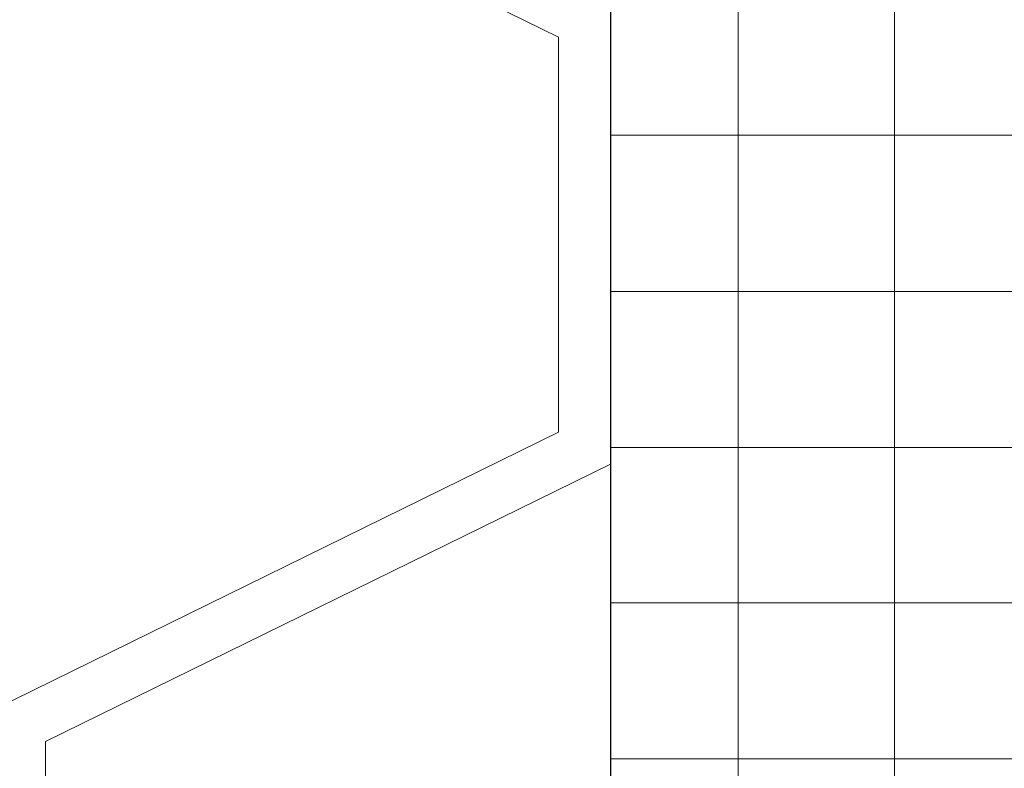
# Model space of a CAD drawing. Extents: x 17 to 595, y 17 to 775.
# Drawn here: x 297 to 350, y 290 to 331 of the extents above; entities that cross this region are included whole.
import ezdxf

# ---------------------------------------------------------------- set-up
doc = ezdxf.new("R2010")
doc.units = 0
doc.header["$MEASUREMENT"] = 0
doc.layers.add('Layer 1', color=7, linetype='Continuous', lineweight=0)

msp = doc.modelspace()

# ---------------------------------------------------------------- linework, layer by layer
at = {"layer": 'Layer 1', "color": 252, "lineweight": 15, "true_color": 0x969696}
for p, q in [((335.7, 371.64), (335.7, 92.64)), ((344.22, 371.64), (344.22, 92.64)), ((328.74, 324.72), (403.86, 324.72)), ((328.74, 316.2), (403.86, 316.2)), ((328.74, 307.68), (403.86, 307.68)), ((328.74, 299.22), (403.86, 299.22)), ((328.74, 290.7), (403.86, 290.7))]:
    msp.add_line(p, q, dxfattribs=at)
at = {"layer": 'Layer 1', "color": 18, "lineweight": 20, "true_color": 0x000000}
for points in [[(325.92, 389.88), (325.92, 388.74), (295.14, 373.62), (295.14, 345.18), (325.92, 330.06), (325.92, 308.52), (295.14, 293.4), (295.14, 264.96), (325.92, 249.84), (325.92, 228.3), (295.14, 213.18), (295.14, 184.74), (325.92, 169.62), (325.92, 148.14), (295.14, 132.96), (295.14, 104.52), (299.76, 102.24)], [(328.74, 389.88), (328.74, 387), (297.96, 371.88), (297.96, 346.92), (328.74, 331.8), (328.74, 306.78), (297.96, 291.66), (297.96, 266.7), (328.74, 251.58), (328.74, 226.56), (297.96, 211.44), (297.96, 186.48), (328.74, 171.36), (328.74, 146.34), (297.96, 131.22), (297.96, 106.26), (306.12, 102.24)]]:
    msp.add_lwpolyline(points, dxfattribs=at)
at = {"layer": 'Layer 1', "color": 18, "lineweight": 30, "true_color": 0x000000}
msp.add_lwpolyline([(403.86, 90.06), (403.86, 371.64), (328.74, 371.64), (328.74, 92.64)], dxfattribs=at)

doc.saveas('drawing.dxf')
